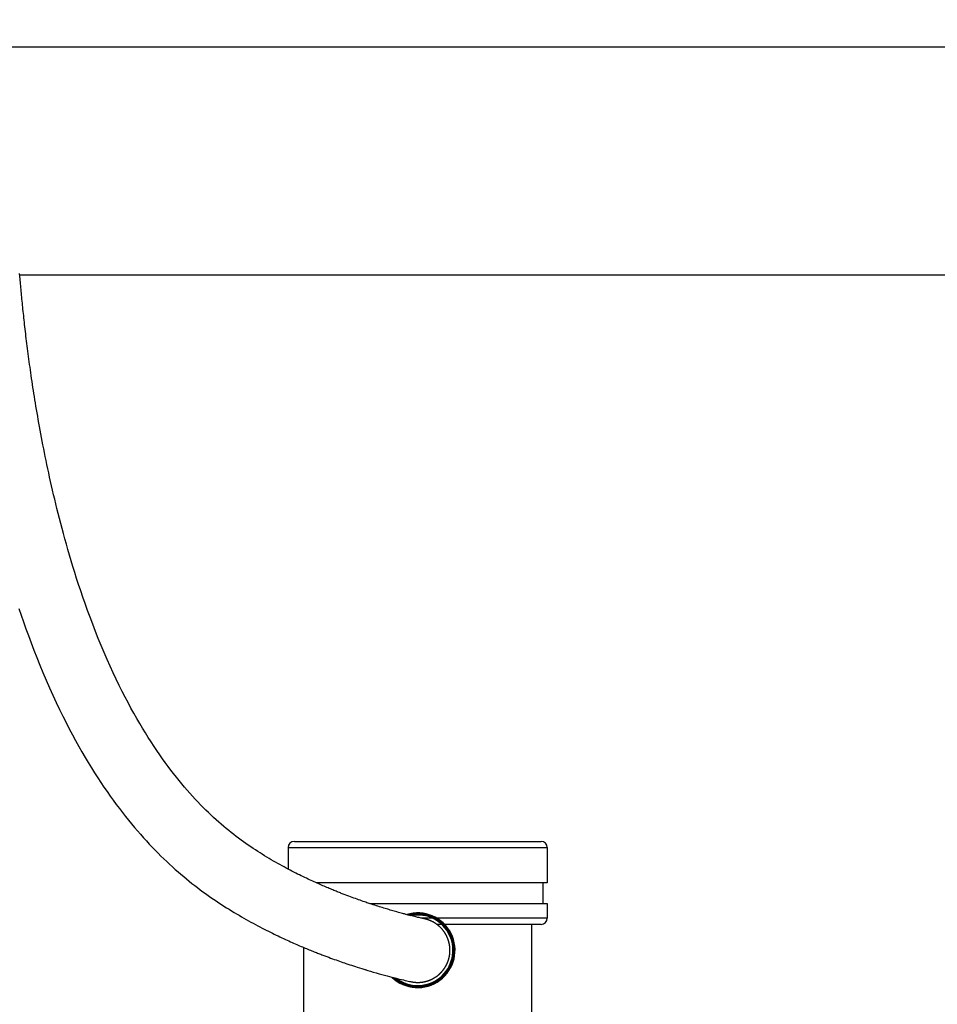
# Model space of a CAD drawing. Units: millimetres. Extents: x -326 to 2477, y 941 to 6042.
# Drawn here: x 820 to 1262, y 5321 to 5796 of the extents above; entities that cross this region are included whole.
import ezdxf

# ---------------------------------------------------------------- set-up
doc = ezdxf.new("R2010")
doc.units = ezdxf.units.MM
doc.header["$LTSCALE"] = 20
doc.layers.add('AM_5', color=3, linetype='Continuous', lineweight=25)
doc.styles.get("Standard").update_dxf_attribs({"font": 'ISOCP.SHX'})
doc.dimstyles.new('GEN-ISO$0', dxfattribs={"dimscale": 10, "dimtxt": 3.5, "dimasz": 2.5, "dimexe": 1, "dimexo": 1, "dimgap": 0.6, "dimtad": 1, "dimdsep": 46, "dimtxsty": 'STANDARD', "dimcen": 0, "dimclrd": 3, "dimclre": 3, "dimclrt": 2, "dimadec": 0, "dimazin": 0, "dimtp": 0.1, "dimtm": 0.1, "dimtfac": 0.71, "dimtmove": 0, "dimatfit": 3, "dimfxl": 1, "dimtzin": 0, "dimarcsym": 0})

# ---------------------------------------------------------------- blocks, each defined once
blk = doc.blocks.new('*D10')
at = {"layer": 'AM_5', "color": 3, "lineweight": -2, "transparency": 16777216}
for p, q in [((144.4, 5797.36), (144.4, 6010.02)), ((1879.4, 5797.36), (1879.4, 6010.02)), ((169.4, 6000.02), (1854.4, 6000.02))]:
    blk.add_line(p, q, dxfattribs=at)
at = {"layer": 'AM_5', "color": 3, "transparency": 16777216}
for points in [[(169.4, 6004.18), (169.4, 5995.85), (144.4, 6000.02)], [(1854.4, 6004.18), (1854.4, 5995.85), (1879.4, 6000.02)]]:
    blk.add_solid(points, dxfattribs=at)
at = {"layer": 'DEFPOINTS', "color": 0, "transparency": 16777216}
for p in [(1879.4, 6000.02), (144.4, 5787.36), (1879.4, 5787.36)]:
    blk.add_point(p, dxfattribs=at)
at = {"layer": 'AM_5', "color": 2, "transparency": 16777216, "insert": (1012.65, 6041.02), "char_height": 35, "attachment_point": 2}
blk.add_mtext('1735', dxfattribs=at)

msp = doc.modelspace()

# ---------------------------------------------------------------- linework, layer by layer
at = {"linetype": 'Continuous'}
for p, q in [((599.4, 5782.86), (1424.4, 5782.86)), ((820.06, 5671.84), (819.93, 5673.5)), ((819.98, 5672.86), (1424.4, 5672.86)), ((949.4, 5396.51), (949.4, 5386.15)), ((949.4, 5396.51), (1074.4, 5396.51)), ((952.4, 5399.51), (1071.4, 5399.51)), ((1074.4, 5396.51), (1074.4, 5379.51)), ((1074.4, 5379.51), (963.01, 5379.51)), ((1072.4, 5369.51), (1072.4, 5379.51)), ((977.76, 5373.42), (976.88, 5373.76)), ((978.62, 5373.1), (977.76, 5373.42)), ((979.45, 5372.78), (978.62, 5373.1)), ((980.27, 5372.48), (979.45, 5372.78)), ((981.07, 5372.19), (980.27, 5372.48)), ((981.86, 5371.9), (981.07, 5372.19)), ((982.62, 5371.63), (981.86, 5371.9)), ((983.38, 5371.36), (982.62, 5371.63)), ((984.12, 5371.1), (983.38, 5371.36)), ((984.84, 5370.84), (984.12, 5371.1)), ((985.54, 5370.6), (984.84, 5370.84)), ((986.21, 5370.37), (985.54, 5370.6)), ((986.83, 5370.16), (986.21, 5370.37)), ((987.42, 5369.96), (986.83, 5370.16)), ((987.99, 5369.76), (987.42, 5369.96)), ((988.56, 5369.57), (987.99, 5369.76)), ((989.11, 5369.39), (988.56, 5369.57)), ((988.74, 5369.51), (1074.4, 5369.51)), ((989.65, 5369.21), (989.11, 5369.39)), ((990.45, 5368.95), (989.65, 5369.21)), ((991.22, 5368.7), (990.45, 5368.95)), ((991.98, 5368.45), (991.22, 5368.7)), ((992.72, 5368.22), (991.98, 5368.45)), ((993.44, 5367.99), (992.72, 5368.22)), ((994.15, 5367.77), (993.44, 5367.99)), ((994.83, 5367.56), (994.15, 5367.77)), ((995.51, 5367.35), (994.83, 5367.56)), ((996.16, 5367.15), (995.51, 5367.35)), ((996.81, 5366.95), (996.16, 5367.15)), ((997.43, 5366.77), (996.81, 5366.95)), ((1074.4, 5369.51), (1074.4, 5362.51)), ((998, 5366.6), (997.43, 5366.77)), ((998.67, 5366.4), (998, 5366.6)), ((999.32, 5366.21), (998.67, 5366.4)), ((999.95, 5366.03), (999.32, 5366.21)), ((1000.56, 5365.85), (999.95, 5366.03)), ((1001.16, 5365.68), (1000.56, 5365.85)), ((1001.88, 5365.48), (1001.16, 5365.68)), ((1002.57, 5365.28), (1001.88, 5365.48)), ((1003.24, 5365.1), (1002.57, 5365.28)), ((1003.88, 5364.92), (1003.24, 5365.1)), ((1004.5, 5364.76), (1003.88, 5364.92)), ((1005.1, 5364.59), (1004.5, 5364.76)), ((1005.45, 5364.5), (1005.1, 5364.59)), ((1006.12, 5364.32), (1005.45, 5364.5)), ((1006.76, 5364.16), (1006.12, 5364.32)), ((1007.36, 5364), (1006.76, 5364.16)), ((1007.99, 5363.84), (1007.36, 5364)), ((1008.56, 5363.7), (1007.99, 5363.84)), ((1009.17, 5363.55), (1008.56, 5363.7)), ((1009.78, 5363.39), (1009.17, 5363.55)), ((1010.36, 5363.25), (1009.78, 5363.39)), ((1010.94, 5363.11), (1010.36, 5363.25)), ((1011.48, 5362.99), (1010.94, 5363.11)), ((1012, 5362.86), (1011.48, 5362.99)), ((1012.54, 5362.74), (1012, 5362.86)), ((1013.05, 5362.62), (1012.54, 5362.74)), ((1013.53, 5362.51), (1013.05, 5362.62)), ((1013.98, 5362.42), (1013.53, 5362.51)), ((1018.87, 5362.51), (1013.54, 5362.51)), ((1014.4, 5362.33), (1013.98, 5362.42)), ((1014.74, 5362.25), (1014.4, 5362.33)), ((1015, 5362.2), (1014.74, 5362.25)), ((1015.07, 5362.19), (1014.99, 5362.2)), ((1015.06, 5362.19), (1015.06, 5362.19)), ((1015.06, 5362.19), (1015.06, 5362.19)), ((1015.06, 5362.19), (1015.06, 5362.19)), ((1015.06, 5362.19), (1015.06, 5362.19)), ((1015.06, 5362.19), (1015.06, 5362.19)), ((1015.06, 5362.19), (1015.06, 5362.19)), ((1015.06, 5362.19), (1015.06, 5362.19)), ((1015.06, 5362.19), (1015.06, 5362.19)), ((1015.07, 5362.19), (1015.07, 5362.19)), ((1015.14, 5362.17), (1015.07, 5362.19)), ((1015.21, 5362.15), (1015.14, 5362.17)), ((1015.29, 5362.14), (1015.21, 5362.15)), ((1015.38, 5362.12), (1015.29, 5362.14)), ((1074.4, 5362.51), (1021.04, 5362.51)), ((1015.45, 5362.1), (1015.38, 5362.12)), ((1015.51, 5362.09), (1015.45, 5362.1)), ((1015.58, 5362.07), (1015.51, 5362.09)), ((1015.66, 5362.05), (1015.58, 5362.07)), ((1015.73, 5362.03), (1015.66, 5362.05)), ((1015.8, 5362.02), (1015.73, 5362.03)), ((1015.88, 5362), (1015.8, 5362.02)), ((1015.95, 5361.98), (1015.88, 5362)), ((1016.03, 5361.95), (1015.95, 5361.98)), ((1016.11, 5361.93), (1016.03, 5361.95)), ((1016.19, 5361.91), (1016.11, 5361.93)), ((1016.27, 5361.89), (1016.19, 5361.91)), ((1016.35, 5361.86), (1016.27, 5361.89)), ((1016.43, 5361.84), (1016.35, 5361.86)), ((1016.51, 5361.81), (1016.43, 5361.84)), ((1016.6, 5361.79), (1016.51, 5361.81)), ((1016.68, 5361.76), (1016.6, 5361.79)), ((1016.77, 5361.73), (1016.68, 5361.76)), ((1016.85, 5361.71), (1016.77, 5361.73)), ((1016.94, 5361.68), (1016.85, 5361.71)), ((1017.03, 5361.65), (1016.94, 5361.68)), ((1017.12, 5361.61), (1017.03, 5361.65)), ((1017.21, 5361.58), (1017.12, 5361.61)), ((1017.3, 5361.55), (1017.21, 5361.58)), ((1017.39, 5361.51), (1017.3, 5361.55)), ((1017.49, 5361.48), (1017.39, 5361.51)), ((1017.58, 5361.44), (1017.49, 5361.48)), ((1017.64, 5361.42), (1017.58, 5361.44)), ((1017.71, 5361.39), (1017.64, 5361.42)), ((1017.77, 5361.37), (1017.71, 5361.39)), ((1017.84, 5361.34), (1017.77, 5361.37)), ((1017.9, 5361.31), (1017.84, 5361.34)), ((1017.97, 5361.29), (1017.9, 5361.31)), ((1018.03, 5361.26), (1017.97, 5361.29)), ((1018.1, 5361.23), (1018.03, 5361.26)), ((1018.17, 5361.2), (1018.1, 5361.23)), ((1018.24, 5361.17), (1018.17, 5361.2)), ((1018.3, 5361.14), (1018.24, 5361.17)), ((1018.37, 5361.11), (1018.3, 5361.14)), ((1018.44, 5361.08), (1018.37, 5361.11)), ((1018.51, 5361.04), (1018.44, 5361.08)), ((1018.58, 5361.01), (1018.51, 5361.04)), ((1018.65, 5360.98), (1018.58, 5361.01)), ((1018.72, 5360.94), (1018.65, 5360.98)), ((1018.79, 5360.91), (1018.72, 5360.94)), ((1018.87, 5360.87), (1018.79, 5360.91)), ((1018.94, 5360.84), (1018.87, 5360.87)), ((1019.01, 5360.8), (1018.94, 5360.84)), ((1019.09, 5360.76), (1019.01, 5360.8)), ((1019.16, 5360.72), (1019.09, 5360.76)), ((1019.23, 5360.69), (1019.16, 5360.72)), ((1019.31, 5360.65), (1019.23, 5360.69)), ((1019.38, 5360.61), (1019.31, 5360.65)), ((1019.46, 5360.56), (1019.38, 5360.61)), ((1019.53, 5360.52), (1019.46, 5360.56)), ((1019.72, 5360.42), (1019.64, 5360.46)), ((1019.79, 5360.37), (1019.72, 5360.42)), ((1019.87, 5360.33), (1019.79, 5360.37)), ((1019.95, 5360.28), (1019.87, 5360.33)), ((1020.02, 5360.23), (1019.95, 5360.28)), ((1020.1, 5360.19), (1020.02, 5360.23)), ((1020.18, 5360.14), (1020.1, 5360.19)), ((1020.25, 5360.09), (1020.18, 5360.14)), ((1020.33, 5360.04), (1020.25, 5360.09)), ((1020.41, 5359.99), (1020.33, 5360.04)), ((1020.48, 5359.94), (1020.41, 5359.99)), ((1020.56, 5359.89), (1020.48, 5359.94)), ((1020.64, 5359.84), (1020.56, 5359.89)), ((1020.71, 5359.79), (1020.64, 5359.84)), ((1020.79, 5359.73), (1020.71, 5359.79)), ((1020.87, 5359.68), (1020.79, 5359.73)), ((1020.94, 5359.63), (1020.87, 5359.68)), ((1021.02, 5359.57), (1020.94, 5359.63)), ((1021.1, 5359.51), (1021.02, 5359.57)), ((1021.18, 5359.46), (1021.1, 5359.51)), ((1023.41, 5359.51), (1021.1, 5359.51)), ((1021.25, 5359.4), (1021.18, 5359.46)), ((1021.33, 5359.34), (1021.25, 5359.4)), ((1021.41, 5359.28), (1021.33, 5359.34)), ((1021.49, 5359.22), (1021.41, 5359.28)), ((1021.56, 5359.16), (1021.49, 5359.22)), ((1021.64, 5359.1), (1021.56, 5359.16)), ((1021.72, 5359.04), (1021.64, 5359.1)), ((1021.79, 5358.98), (1021.72, 5359.04)), ((1021.87, 5358.91), (1021.79, 5358.98)), ((1021.95, 5358.85), (1021.87, 5358.91)), ((1022.02, 5358.78), (1021.95, 5358.85)), ((1022.22, 5358.62), (1022.14, 5358.68)), ((1022.29, 5358.55), (1022.22, 5358.62)), ((1022.37, 5358.48), (1022.29, 5358.55)), ((1022.44, 5358.41), (1022.37, 5358.48)), ((1022.52, 5358.34), (1022.44, 5358.41)), ((1022.59, 5358.27), (1022.52, 5358.34)), ((1022.67, 5358.2), (1022.59, 5358.27)), ((1022.75, 5358.13), (1022.67, 5358.2)), ((1022.82, 5358.05), (1022.75, 5358.13)), ((1022.89, 5357.98), (1022.82, 5358.05)), ((1022.97, 5357.9), (1022.89, 5357.98)), ((1023.04, 5357.83), (1022.97, 5357.9)), ((1023.12, 5357.75), (1023.04, 5357.83)), ((1023.19, 5357.67), (1023.12, 5357.75)), ((1023.27, 5357.6), (1023.19, 5357.67)), ((1023.34, 5357.52), (1023.27, 5357.6)), ((1023.41, 5357.44), (1023.34, 5357.52)), ((1023.49, 5357.36), (1023.41, 5357.44)), ((1071.4, 5359.51), (1024.84, 5359.51)), ((1066.9, 4989.76), (1066.9, 5359.51)), ((1023.56, 5357.27), (1023.49, 5357.36)), ((1023.63, 5357.19), (1023.56, 5357.27)), ((1023.7, 5357.11), (1023.63, 5357.19)), ((1023.78, 5357.02), (1023.7, 5357.11)), ((1023.85, 5356.94), (1023.78, 5357.02)), ((1023.92, 5356.85), (1023.85, 5356.94)), ((1023.99, 5356.77), (1023.92, 5356.85)), ((1024.06, 5356.68), (1023.99, 5356.77)), ((1024.13, 5356.59), (1024.06, 5356.68)), ((1024.2, 5356.5), (1024.13, 5356.59)), ((1024.27, 5356.41), (1024.2, 5356.5)), ((1024.34, 5356.31), (1024.27, 5356.41)), ((1024.41, 5356.22), (1024.34, 5356.31)), ((1024.48, 5356.13), (1024.41, 5356.22)), ((1024.55, 5356.03), (1024.48, 5356.13)), ((1024.62, 5355.93), (1024.55, 5356.03)), ((1024.69, 5355.84), (1024.62, 5355.93)), ((1024.75, 5355.74), (1024.69, 5355.84)), ((1024.82, 5355.64), (1024.75, 5355.74)), ((1024.89, 5355.54), (1024.82, 5355.64)), ((1024.96, 5355.44), (1024.89, 5355.54)), ((1025.02, 5355.33), (1024.96, 5355.44)), ((1025.09, 5355.23), (1025.02, 5355.33)), ((1025.15, 5355.13), (1025.09, 5355.23)), ((1025.22, 5355.02), (1025.15, 5355.13)), ((1025.28, 5354.91), (1025.22, 5355.02)), ((1025.34, 5354.81), (1025.28, 5354.91)), ((1025.41, 5354.7), (1025.34, 5354.81)), ((1025.47, 5354.59), (1025.41, 5354.7)), ((1025.53, 5354.48), (1025.47, 5354.59)), ((1025.59, 5354.36), (1025.53, 5354.48)), ((1025.65, 5354.25), (1025.59, 5354.36)), ((1025.71, 5354.14), (1025.65, 5354.25)), ((1025.77, 5354.02), (1025.71, 5354.14)), ((1025.83, 5353.91), (1025.77, 5354.02)), ((1025.89, 5353.79), (1025.83, 5353.91)), ((1025.94, 5353.67), (1025.89, 5353.79)), ((1026, 5353.55), (1025.94, 5353.67)), ((1026.06, 5353.43), (1026, 5353.55)), ((1026.11, 5353.31), (1026.06, 5353.43)), ((1026.16, 5353.19), (1026.11, 5353.31)), ((956.9, 4966.94), (956.9, 5348.38)), ((968.05, 5343.95), (968.98, 5343.61)), ((968.98, 5343.61), (969.9, 5343.27)), ((969.9, 5343.27), (970.79, 5342.94)), ((1027.14, 5343.89), (1027.16, 5343.99)), ((970.79, 5342.94), (971.67, 5342.63)), ((971.67, 5342.63), (972.52, 5342.32)), ((972.52, 5342.32), (973.37, 5342.02)), ((973.37, 5342.02), (974.19, 5341.73)), ((974.19, 5341.73), (975, 5341.45)), ((975, 5341.45), (975.78, 5341.18)), ((975.78, 5341.18), (976.51, 5340.93)), ((976.51, 5340.93), (977.19, 5340.69)), ((977.19, 5340.69), (978.17, 5340.36)), ((978.17, 5340.36), (979.11, 5340.05)), ((979.11, 5340.05), (980.04, 5339.74)), ((980.04, 5339.74), (980.94, 5339.44)), ((980.94, 5339.44), (981.82, 5339.16)), ((981.82, 5339.16), (982.68, 5338.88)), ((982.68, 5338.88), (983.79, 5338.53)), ((983.79, 5338.53), (984.87, 5338.19)), ((984.87, 5338.19), (985.91, 5337.87)), ((985.91, 5337.87), (987.91, 5337.26)), ((986.9, 5337.57), (986.9, 5337.51)), ((987.07, 5337.51), (986.9, 5337.51)), ((987.91, 5337.26), (989.07, 5336.91)), ((989.07, 5336.91), (990.41, 5336.52)), ((990.41, 5336.52), (991.86, 5336.1)), ((991.86, 5336.1), (993.23, 5335.71)), ((993.23, 5335.71), (994.52, 5335.35)), ((994.52, 5335.35), (995.89, 5334.97)), ((995.89, 5334.97), (997.17, 5334.63)), ((997.17, 5334.63), (998.37, 5334.31)), ((998.37, 5334.31), (999.61, 5333.99)), ((999.61, 5333.99), (1000.79, 5333.69)), ((1000.79, 5333.69), (1001.92, 5333.4)), ((1019.71, 5333.58), (1019.81, 5333.64)), ((1019.81, 5333.64), (1019.92, 5333.7)), ((1019.92, 5333.7), (1020.02, 5333.77)), ((1020.02, 5333.77), (1020.12, 5333.83)), ((1020.12, 5333.83), (1020.22, 5333.89)), ((1020.22, 5333.89), (1020.32, 5333.96)), ((1020.32, 5333.96), (1020.43, 5334.02)), ((1020.43, 5334.02), (1020.53, 5334.09)), ((1020.53, 5334.09), (1020.63, 5334.16)), ((1020.63, 5334.16), (1020.73, 5334.23)), ((1020.73, 5334.23), (1020.84, 5334.3)), ((1020.84, 5334.3), (1020.94, 5334.37)), ((1020.94, 5334.37), (1021.04, 5334.44)), ((1021.04, 5334.44), (1021.14, 5334.52)), ((1021.14, 5334.52), (1021.24, 5334.59)), ((1021.24, 5334.59), (1021.34, 5334.67)), ((1021.34, 5334.67), (1021.45, 5334.75)), ((1021.45, 5334.75), (1021.55, 5334.83)), ((1021.55, 5334.83), (1021.65, 5334.91)), ((1021.65, 5334.91), (1021.75, 5334.99)), ((1021.75, 5334.99), (1021.85, 5335.07)), ((1021.85, 5335.07), (1021.95, 5335.16)), ((1022.1, 5335.29), (1022.2, 5335.37)), ((1022.2, 5335.37), (1022.3, 5335.46)), ((1022.3, 5335.46), (1022.4, 5335.55)), ((1001.92, 5333.4), (1003, 5333.14)), ((1003, 5333.14), (1004.03, 5332.89)), ((1004.03, 5332.89), (1004.99, 5332.67)), ((1004.99, 5332.67), (1005.84, 5332.47)), ((1005.84, 5332.47), (1006.61, 5332.3)), ((1006.61, 5332.3), (1007.31, 5332.14)), ((1007.31, 5332.14), (1007.89, 5332.02)), ((1007.89, 5332.02), (1008.37, 5331.91)), ((1008.37, 5331.91), (1008.89, 5331.81)), ((1008.45, 5331.9), (1008.49, 5331.89)), ((1008.49, 5331.89), (1008.56, 5331.88)), ((1008.56, 5331.88), (1008.63, 5331.86)), ((1008.63, 5331.86), (1008.7, 5331.85)), ((1008.88, 5331.81), (1008.96, 5331.79)), ((1008.96, 5331.79), (1009.03, 5331.78)), ((1009.03, 5331.78), (1009.11, 5331.76)), ((1009.11, 5331.76), (1009.19, 5331.75)), ((1009.19, 5331.75), (1009.27, 5331.74)), ((1009.27, 5331.74), (1009.35, 5331.72)), ((1009.35, 5331.72), (1009.44, 5331.71)), ((1009.44, 5331.71), (1009.5, 5331.7)), ((1009.5, 5331.7), (1009.57, 5331.69)), ((1009.57, 5331.69), (1009.64, 5331.68)), ((1009.64, 5331.68), (1009.71, 5331.66)), ((1009.71, 5331.66), (1009.78, 5331.65)), ((1009.78, 5331.65), (1009.85, 5331.64)), ((1009.85, 5331.64), (1009.92, 5331.63)), ((1009.92, 5331.63), (1010, 5331.63)), ((1010, 5331.63), (1010.08, 5331.62)), ((1010.08, 5331.62), (1010.15, 5331.61)), ((1010.15, 5331.61), (1010.23, 5331.6)), ((1010.23, 5331.6), (1010.31, 5331.59)), ((1010.31, 5331.59), (1010.39, 5331.58)), ((1010.39, 5331.58), (1010.48, 5331.57)), ((1010.48, 5331.57), (1010.56, 5331.56)), ((1010.56, 5331.56), (1010.65, 5331.56)), ((1010.65, 5331.56), (1010.74, 5331.55)), ((1010.74, 5331.55), (1010.83, 5331.54)), ((1010.83, 5331.54), (1010.92, 5331.54)), ((1010.92, 5331.54), (1011.02, 5331.53)), ((1011.02, 5331.53), (1011.12, 5331.52)), ((1011.12, 5331.52), (1011.21, 5331.52)), ((1011.21, 5331.52), (1011.31, 5331.51)), ((1011.31, 5331.51), (1011.42, 5331.51)), ((1011.42, 5331.51), (1011.48, 5331.51)), ((1011.48, 5331.51), (1011.55, 5331.51)), ((1011.55, 5331.51), (1011.62, 5331.51)), ((1011.62, 5331.51), (1011.69, 5331.5)), ((1011.69, 5331.5), (1011.77, 5331.5)), ((1011.77, 5331.5), (1011.84, 5331.5)), ((1011.84, 5331.5), (1011.91, 5331.5)), ((1011.91, 5331.5), (1011.98, 5331.5)), ((1011.98, 5331.5), (1012.06, 5331.5)), ((1012.06, 5331.5), (1012.13, 5331.5)), ((1012.13, 5331.5), (1012.21, 5331.5)), ((1012.21, 5331.5), (1012.28, 5331.51)), ((1012.28, 5331.51), (1012.36, 5331.51)), ((1012.36, 5331.51), (1012.44, 5331.51)), ((1012.44, 5331.51), (1012.52, 5331.51)), ((1012.52, 5331.51), (1012.6, 5331.51)), ((1012.6, 5331.51), (1012.68, 5331.52)), ((1012.68, 5331.52), (1012.76, 5331.52)), ((1012.76, 5331.52), (1012.84, 5331.53)), ((1012.84, 5331.53), (1012.92, 5331.53)), ((1012.92, 5331.53), (1013, 5331.54)), ((1013, 5331.54), (1013.09, 5331.54)), ((1013.09, 5331.54), (1013.17, 5331.55)), ((1013.17, 5331.55), (1013.25, 5331.56)), ((1013.25, 5331.56), (1013.34, 5331.56)), ((1013.34, 5331.56), (1013.42, 5331.57)), ((1013.42, 5331.57), (1013.51, 5331.58)), ((1013.51, 5331.58), (1013.6, 5331.59)), ((1013.6, 5331.59), (1013.68, 5331.6)), ((1013.68, 5331.6), (1013.77, 5331.61)), ((1013.77, 5331.61), (1013.86, 5331.62)), ((1013.86, 5331.62), (1013.95, 5331.63)), ((1013.95, 5331.63), (1014.03, 5331.64)), ((1014.03, 5331.64), (1014.12, 5331.65)), ((1014.12, 5331.65), (1014.21, 5331.67)), ((1014.21, 5331.67), (1014.3, 5331.68)), ((1014.3, 5331.68), (1014.39, 5331.7)), ((1014.39, 5331.7), (1014.49, 5331.71)), ((1014.49, 5331.71), (1014.58, 5331.73)), ((1014.58, 5331.73), (1014.67, 5331.74)), ((1014.67, 5331.74), (1014.76, 5331.76)), ((1014.76, 5331.76), (1014.85, 5331.78)), ((1014.85, 5331.78), (1014.95, 5331.79)), ((1014.95, 5331.79), (1015.04, 5331.81)), ((1015.04, 5331.81), (1015.13, 5331.83)), ((1015.13, 5331.83), (1015.23, 5331.85)), ((1015.23, 5331.85), (1015.32, 5331.87)), ((1015.32, 5331.87), (1015.41, 5331.89)), ((1015.41, 5331.89), (1015.51, 5331.92)), ((1015.51, 5331.92), (1015.6, 5331.94)), ((1015.6, 5331.94), (1015.7, 5331.96)), ((1015.7, 5331.96), (1015.8, 5331.99)), ((1015.8, 5331.99), (1015.89, 5332.01)), ((1015.89, 5332.01), (1015.99, 5332.04)), ((1015.99, 5332.04), (1016.08, 5332.06)), ((1016.08, 5332.06), (1016.18, 5332.09)), ((1016.33, 5332.13), (1016.42, 5332.16)), ((1016.42, 5332.16), (1016.52, 5332.19)), ((1016.52, 5332.19), (1016.62, 5332.22)), ((1016.62, 5332.22), (1016.72, 5332.25)), ((1016.72, 5332.25), (1016.81, 5332.28)), ((1016.81, 5332.28), (1016.91, 5332.32)), ((1016.91, 5332.32), (1017.01, 5332.35)), ((1017.01, 5332.35), (1017.11, 5332.38)), ((1017.11, 5332.38), (1017.21, 5332.42)), ((1017.21, 5332.42), (1017.31, 5332.46)), ((1017.31, 5332.46), (1017.4, 5332.49)), ((1017.4, 5332.49), (1017.5, 5332.53)), ((1017.5, 5332.53), (1017.6, 5332.57)), ((1017.6, 5332.57), (1017.7, 5332.61)), ((1017.7, 5332.61), (1017.8, 5332.65)), ((1017.8, 5332.65), (1017.9, 5332.69)), ((1017.9, 5332.69), (1018, 5332.73)), ((1018, 5332.73), (1018.1, 5332.77)), ((1018.1, 5332.77), (1018.2, 5332.82)), ((1018.2, 5332.82), (1018.3, 5332.86)), ((1018.3, 5332.86), (1018.4, 5332.91)), ((1018.4, 5332.91), (1018.5, 5332.95)), ((1018.5, 5332.95), (1018.6, 5333)), ((1018.6, 5333), (1018.7, 5333.05)), ((1018.7, 5333.05), (1018.8, 5333.1)), ((1018.8, 5333.1), (1018.9, 5333.15)), ((1018.9, 5333.15), (1019, 5333.2)), ((1019, 5333.2), (1019.1, 5333.25)), ((1019.1, 5333.25), (1019.21, 5333.3)), ((1019.21, 5333.3), (1019.31, 5333.36)), ((1019.31, 5333.36), (1019.41, 5333.41)), ((1019.41, 5333.41), (1019.51, 5333.47)), ((1019.51, 5333.47), (1019.61, 5333.53)), ((1019.61, 5333.53), (1019.71, 5333.58))]:
    msp.add_line(p, q, dxfattribs=at)
for points in [[(821.44, 5657.21), (821.33, 5658.2), (821.23, 5659.18), (821.14, 5660.15), (821.04, 5661.11), (820.95, 5662.06), (820.86, 5663), (820.77, 5663.93), (820.69, 5664.85), (820.6, 5665.75), (820.52, 5666.65), (820.44, 5667.54), (820.36, 5668.42), (820.28, 5669.29), (820.21, 5670.15), (820.14, 5671), (820.06, 5671.84)], [(976.88, 5373.76), (975.98, 5374.1), (975.52, 5374.28), (975.06, 5374.46), (974.59, 5374.65), (974.1, 5374.84), (973.61, 5375.03), (973.1, 5375.23), (972.59, 5375.44), (972.06, 5375.66), (971.51, 5375.88), (970.96, 5376.1), (970.4, 5376.33), (969.83, 5376.57), (969.24, 5376.81), (968.65, 5377.06), (968.04, 5377.32), (967.43, 5377.58), (966.8, 5377.85), (966.17, 5378.12), (965.51, 5378.4), (964.85, 5378.7), (964.17, 5379), (963.48, 5379.3), (962.77, 5379.62), (962.04, 5379.95), (961.3, 5380.29), (960.55, 5380.64), (959.78, 5380.99), (958.99, 5381.36), (958.2, 5381.74), (957.38, 5382.13), (956.56, 5382.52), (955.71, 5382.93), (954.86, 5383.36), (953.98, 5383.79), (953.09, 5384.24), (952.19, 5384.7), (951.27, 5385.17), (950.33, 5385.65), (949.38, 5386.16), (948.42, 5386.67), (947.44, 5387.2), (946.45, 5387.74), (945.44, 5388.3), (944.42, 5388.87), (943.39, 5389.45), (942.34, 5390.05), (941.29, 5390.67), (940.22, 5391.3), (939.15, 5391.95), (938.06, 5392.61), (936.96, 5393.29), (935.86, 5393.98), (934.74, 5394.7), (933.62, 5395.43), (932.49, 5396.17), (931.35, 5396.94), (930.2, 5397.72), (929.05, 5398.53), (927.89, 5399.35), (926.72, 5400.19), (925.55, 5401.06), (924.37, 5401.95), (923.18, 5402.86), (921.99, 5403.79), (920.79, 5404.75), (919.59, 5405.73), (918.38, 5406.74), (917.16, 5407.78), (915.94, 5408.85), (914.71, 5409.95), (913.47, 5411.08), (912.23, 5412.24), (910.98, 5413.44), (909.72, 5414.66), (908.46, 5415.92), (907.19, 5417.21), (905.91, 5418.54), (904.63, 5419.9), (903.35, 5421.3), (902.05, 5422.74), (900.75, 5424.21), (899.45, 5425.73), (898.14, 5427.28), (896.82, 5428.88), (895.5, 5430.52), (894.18, 5432.21), (892.84, 5433.94), (891.51, 5435.72), (890.16, 5437.54), (888.81, 5439.42), (887.46, 5441.35), (886.1, 5443.33), (884.73, 5445.37), (883.36, 5447.47), (881.98, 5449.62), (880.6, 5451.84), (879.21, 5454.11), (877.82, 5456.45), (876.42, 5458.86), (875.02, 5461.32), (873.62, 5463.85), (872.22, 5466.46), (870.81, 5469.14), (869.4, 5471.9), (867.97, 5474.77), (866.53, 5477.74), (865.07, 5480.82), (863.6, 5484), (862.14, 5487.28), (860.69, 5490.62), (859.26, 5494.01), (857.86, 5497.43), (856.49, 5500.84), (855.17, 5504.25), (853.9, 5507.62), (852.68, 5510.95), (851.52, 5514.2), (850.41, 5517.37), (849.36, 5520.46), (848.37, 5523.47), (847.41, 5526.41), (846.5, 5529.28), (845.63, 5532.1), (844.79, 5534.86), (843.98, 5537.58), (843.2, 5540.26), (842.46, 5542.88), (841.73, 5545.46), (841.04, 5548), (840.37, 5550.49), (839.72, 5552.94), (839.1, 5555.34), (838.5, 5557.7), (837.92, 5560.03), (837.36, 5562.31), (836.82, 5564.55), (836.3, 5566.76), (835.79, 5568.93), (835.3, 5571.07), (834.83, 5573.18), (834.37, 5575.25), (833.93, 5577.29), (833.49, 5579.31), (833.08, 5581.29), (832.67, 5583.24), (832.28, 5585.16), (831.9, 5587.06), (831.52, 5588.93), (831.16, 5590.77), (830.81, 5592.58), (830.48, 5594.37), (830.15, 5596.14), (829.82, 5597.88), (829.51, 5599.6), (829.21, 5601.29), (828.91, 5602.96), (828.63, 5604.61), (828.35, 5606.23), (828.08, 5607.84), (827.81, 5609.42), (827.55, 5610.99), (827.3, 5612.53), (827.06, 5614.05), (826.82, 5615.56), (826.59, 5617.04), (826.36, 5618.51), (826.14, 5619.95), (825.93, 5621.38), (825.72, 5622.8), (825.52, 5624.19), (825.32, 5625.57), (825.12, 5626.93), (824.94, 5628.27), (824.75, 5629.6), (824.57, 5630.91), (824.4, 5632.21), (824.22, 5633.49), (824.06, 5634.76), (823.89, 5636.01), (823.74, 5637.24), (823.58, 5638.46), (823.43, 5639.67), (823.28, 5640.87), (823.14, 5642.04), (822.99, 5643.21), (822.86, 5644.36), (822.72, 5645.5), (822.59, 5646.63), (822.46, 5647.74), (822.34, 5648.84), (822.22, 5649.93), (822.1, 5651.01), (821.98, 5652.07), (821.87, 5653.12), (821.75, 5654.16), (821.65, 5655.19), (821.54, 5656.2), (821.44, 5657.21)], [(819.56, 5511.83), (820.63, 5508.67), (821.74, 5505.44), (822.91, 5502.13), (824.13, 5498.76), (825.41, 5495.31), (826.75, 5491.8), (828.15, 5488.23), (829.61, 5484.6), (831.13, 5480.93), (832.69, 5477.25), (834.3, 5473.59), (835.92, 5470), (837.54, 5466.51), (839.14, 5463.16), (840.72, 5459.93), (842.29, 5456.82), (843.83, 5453.83), (845.37, 5450.92), (846.9, 5448.11), (848.44, 5445.35), (849.97, 5442.67), (851.5, 5440.05), (853.03, 5437.5), (854.55, 5435.01), (856.07, 5432.59), (857.59, 5430.23), (859.1, 5427.93), (860.6, 5425.7), (862.1, 5423.52), (863.59, 5421.4), (865.07, 5419.34), (866.55, 5417.33), (868.02, 5415.37), (869.49, 5413.45), (870.95, 5411.59), (872.41, 5409.77), (873.86, 5408), (875.31, 5406.26), (876.75, 5404.57), (878.19, 5402.93), (879.62, 5401.32), (881.04, 5399.75), (882.46, 5398.22), (883.88, 5396.73), (885.28, 5395.27), (886.69, 5393.85), (888.08, 5392.46), (889.47, 5391.11), (890.86, 5389.79), (892.24, 5388.5), (893.61, 5387.24), (894.97, 5386.01), (896.33, 5384.82), (897.69, 5383.65), (899.03, 5382.51), (900.38, 5381.4), (901.71, 5380.31), (903.04, 5379.25), (904.37, 5378.22), (905.68, 5377.21), (906.99, 5376.23), (908.29, 5375.27), (909.59, 5374.33), (910.88, 5373.41), (912.16, 5372.51), (913.43, 5371.63), (914.7, 5370.78), (915.96, 5369.94), (917.21, 5369.12), (918.46, 5368.31), (919.69, 5367.53), (920.92, 5366.76), (922.13, 5366.01), (923.34, 5365.28), (924.53, 5364.56), (925.72, 5363.86), (926.89, 5363.18), (928.05, 5362.51), (929.19, 5361.86), (930.33, 5361.23), (931.45, 5360.61), (932.55, 5360), (933.64, 5359.42), (934.72, 5358.84), (935.78, 5358.28), (936.83, 5357.74), (937.85, 5357.21), (938.86, 5356.7), (939.86, 5356.19), (940.83, 5355.71), (941.79, 5355.23), (942.74, 5354.77), (943.66, 5354.32), (944.57, 5353.89), (945.47, 5353.46), (946.35, 5353.05), (947.21, 5352.65), (948.06, 5352.26), (948.89, 5351.87), (949.71, 5351.5), (950.51, 5351.15)], [(1019.64, 5360.46), (1019.61, 5360.48), (1019.53, 5360.52)], [(1022.14, 5358.68), (1022.1, 5358.72), (1022.02, 5358.78)], [(1027.16, 5343.99), (1027.17, 5344.08), (1027.19, 5344.16), (1027.21, 5344.25), (1027.22, 5344.33), (1027.24, 5344.42), (1027.25, 5344.51), (1027.26, 5344.59), (1027.28, 5344.68), (1027.29, 5344.76), (1027.3, 5344.85), (1027.31, 5344.93), (1027.32, 5345.02), (1027.34, 5345.1), (1027.35, 5345.19), (1027.35, 5345.27), (1027.36, 5345.35), (1027.37, 5345.44), (1027.38, 5345.52), (1027.39, 5345.61), (1027.4, 5345.69), (1027.4, 5345.77), (1027.41, 5345.86), (1027.42, 5345.94), (1027.42, 5346.02), (1027.43, 5346.11), (1027.43, 5346.19), (1027.43, 5346.27), (1027.44, 5346.35), (1027.44, 5346.44), (1027.44, 5346.52), (1027.45, 5346.6), (1027.45, 5346.68), (1027.45, 5346.77), (1027.45, 5346.85), (1027.45, 5346.93), (1027.45, 5347.01), (1027.45, 5347.09), (1027.45, 5347.17), (1027.45, 5347.25), (1027.45, 5347.33), (1027.45, 5347.41), (1027.44, 5347.49), (1027.44, 5347.57), (1027.44, 5347.65), (1027.43, 5347.73), (1027.43, 5347.81), (1027.43, 5347.89), (1027.42, 5347.97), (1027.42, 5348.05), (1027.41, 5348.13), (1027.41, 5348.21), (1027.4, 5348.28), (1027.39, 5348.36), (1027.39, 5348.44), (1027.38, 5348.52), (1027.37, 5348.59), (1027.36, 5348.67), (1027.35, 5348.75), (1027.34, 5348.83), (1027.34, 5348.9), (1027.33, 5348.98), (1027.32, 5349.05), (1027.31, 5349.13), (1027.29, 5349.21), (1027.28, 5349.28), (1027.27, 5349.36), (1027.26, 5349.43), (1027.25, 5349.51), (1027.24, 5349.58), (1027.22, 5349.66), (1027.21, 5349.73), (1027.2, 5349.8), (1027.18, 5349.88), (1027.17, 5349.95), (1027.15, 5350.02), (1027.14, 5350.1), (1027.12, 5350.17), (1027.11, 5350.24), (1027.09, 5350.31), (1027.08, 5350.39), (1027.06, 5350.46), (1027.05, 5350.53), (1027.03, 5350.6), (1027.01, 5350.67), (1026.99, 5350.74), (1026.98, 5350.81), (1026.96, 5350.88), (1026.94, 5350.95), (1026.92, 5351.02), (1026.9, 5351.09), (1026.88, 5351.16), (1026.86, 5351.23), (1026.84, 5351.3), (1026.82, 5351.37), (1026.8, 5351.44), (1026.78, 5351.5), (1026.76, 5351.57), (1026.74, 5351.64), (1026.72, 5351.71), (1026.7, 5351.77), (1026.68, 5351.84), (1026.65, 5351.91), (1026.63, 5351.97), (1026.61, 5352.04), (1026.59, 5352.11), (1026.56, 5352.17), (1026.54, 5352.24), (1026.52, 5352.3), (1026.49, 5352.37), (1026.47, 5352.43), (1026.45, 5352.5), (1026.42, 5352.56), (1026.4, 5352.62), (1026.37, 5352.69), (1026.35, 5352.75), (1026.32, 5352.81), (1026.3, 5352.88), (1026.27, 5352.94), (1026.24, 5353), (1026.22, 5353.06), (1026.16, 5353.19)], [(950.51, 5351.15), (951.29, 5350.8), (952.06, 5350.46), (952.8, 5350.13), (953.54, 5349.81), (954.26, 5349.5), (954.96, 5349.2), (955.65, 5348.9), (956.33, 5348.61), (957, 5348.33), (957.66, 5348.06), (958.31, 5347.79), (958.94, 5347.53), (959.56, 5347.27), (960.18, 5347.02), (960.77, 5346.78), (961.36, 5346.54), (961.93, 5346.32), (962.49, 5346.09), (963.03, 5345.88), (963.57, 5345.67), (964.09, 5345.46), (964.61, 5345.26), (965.12, 5345.07), (965.62, 5344.87), (966.12, 5344.68), (966.61, 5344.5), (967.1, 5344.31), (968.05, 5343.95)], [(1022.4, 5335.55), (1022.45, 5335.6), (1022.5, 5335.64), (1022.55, 5335.69), (1022.6, 5335.74), (1022.65, 5335.78), (1022.7, 5335.83), (1022.75, 5335.88), (1022.8, 5335.93), (1022.84, 5335.97), (1022.89, 5336.02), (1022.94, 5336.07), (1022.99, 5336.12), (1023.04, 5336.17), (1023.09, 5336.22), (1023.14, 5336.27), (1023.18, 5336.32), (1023.23, 5336.37), (1023.28, 5336.42), (1023.33, 5336.47), (1023.37, 5336.52), (1023.42, 5336.58), (1023.47, 5336.63), (1023.52, 5336.68), (1023.56, 5336.73), (1023.61, 5336.79), (1023.66, 5336.84), (1023.7, 5336.9), (1023.75, 5336.95), (1023.8, 5337.01), (1023.84, 5337.06), (1023.89, 5337.12), (1023.94, 5337.17), (1023.98, 5337.23), (1024.03, 5337.28), (1024.07, 5337.34), (1024.12, 5337.4), (1024.16, 5337.46), (1024.21, 5337.51), (1024.25, 5337.57), (1024.3, 5337.63), (1024.34, 5337.69), (1024.39, 5337.75), (1024.43, 5337.81), (1024.48, 5337.87), (1024.52, 5337.93), (1024.56, 5337.99), (1024.61, 5338.05), (1024.65, 5338.11), (1024.69, 5338.17), (1024.74, 5338.24), (1024.78, 5338.3), (1024.82, 5338.36), (1024.86, 5338.42), (1024.9, 5338.49), (1024.95, 5338.55), (1024.99, 5338.61), (1025.03, 5338.68), (1025.07, 5338.74), (1025.11, 5338.81), (1025.15, 5338.87), (1025.19, 5338.94), (1025.23, 5339.01), (1025.27, 5339.07), (1025.31, 5339.14), (1025.35, 5339.21), (1025.39, 5339.28), (1025.43, 5339.34), (1025.47, 5339.41), (1025.51, 5339.48), (1025.54, 5339.55), (1025.58, 5339.62), (1025.62, 5339.69), (1025.66, 5339.76), (1025.69, 5339.83), (1025.73, 5339.9), (1025.77, 5339.97), (1025.8, 5340.04), (1025.84, 5340.11), (1025.87, 5340.19), (1025.91, 5340.26), (1025.94, 5340.33), (1025.98, 5340.4), (1026.01, 5340.48), (1026.05, 5340.55), (1026.08, 5340.63), (1026.11, 5340.7), (1026.15, 5340.78), (1026.18, 5340.85), (1026.21, 5340.93), (1026.24, 5341), (1026.28, 5341.08), (1026.31, 5341.15), (1026.34, 5341.23), (1026.37, 5341.31), (1026.4, 5341.39), (1026.43, 5341.46), (1026.46, 5341.54), (1026.49, 5341.62), (1026.52, 5341.7), (1026.55, 5341.78), (1026.57, 5341.86), (1026.6, 5341.94), (1026.63, 5342.02), (1026.66, 5342.1), (1026.68, 5342.18), (1026.71, 5342.26), (1026.74, 5342.34), (1026.76, 5342.42), (1026.79, 5342.51), (1026.81, 5342.59), (1026.83, 5342.67), (1026.86, 5342.75), (1026.88, 5342.84), (1026.91, 5342.92), (1026.93, 5343), (1026.95, 5343.09), (1026.97, 5343.17), (1026.99, 5343.26), (1027.01, 5343.34), (1027.03, 5343.43), (1027.06, 5343.51), (1027.07, 5343.6), (1027.09, 5343.69), (1027.11, 5343.77), (1027.14, 5343.89)], [(1021.95, 5335.16), (1022, 5335.2), (1022.1, 5335.29)], [(1008.77, 5331.83), (1008.77, 5331.83), (1008.77, 5331.83)], [(1016.18, 5332.09), (1016.23, 5332.1), (1016.33, 5332.13)]]:
    msp.add_lwpolyline(points, dxfattribs=at)
for centre, radius, start, end in [((952.4, 5396.51), 3, 90, 180), ((1071.4, 5396.51), 3, 0, 90), ((1011.9, 5347.01), 18, 226.1555, 107.1919), ((1011.9, 5347.01), 17.7, 227.9132, 105.5928), ((1011.9, 5347.01), 17.3, 230.5369, 103.2125), ((1011.9, 5347.01), 17, 232.7587, 101.1756), ((1071.4, 5362.51), 3, 270, 0)]:
    msp.add_arc(centre, radius, start, end, dxfattribs=at)

# ---------------------------------------------------------------- dimensions: what is measured, and where the dimension line sits
at = {"layer": 'AM_5'}
dim = msp.add_linear_dim(base=(1879.4, 6000.02), p1=(144.4, 5787.36), p2=(1879.4, 5787.36), dimstyle='GEN-ISO$0', override={"dimdec": 0}, dxfattribs=at)
dim.commit()
dim.dimension.update_dxf_attribs({"geometry": '*D10', "text_midpoint": (1012.65, 6000.02), "dimtype": 160})

doc.saveas('drawing.dxf')
